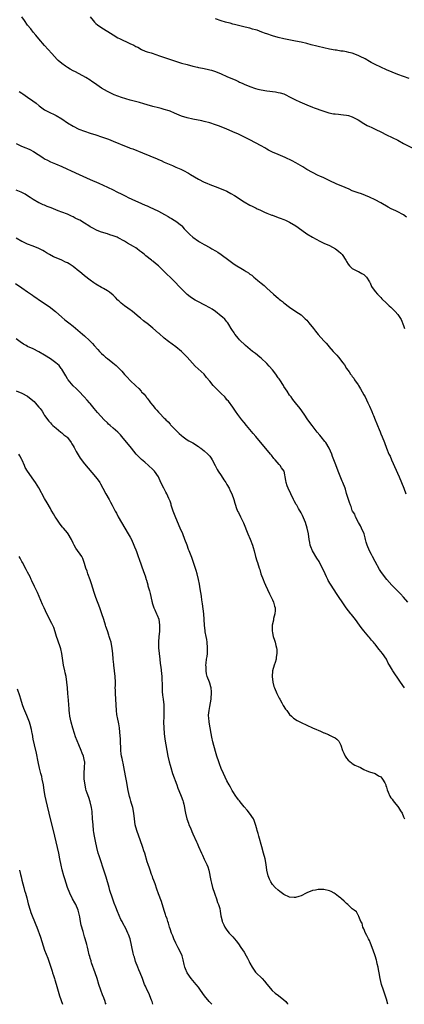
# Model space of a CAD drawing. Units: inches. Extents: x 2631000 to 2634000, y 1437000 to 1440000.
# Drawn here: x 2633618 to 2633753, y 1437000 to 1437345 of the extents above; entities that cross this region are included whole.
import ezdxf

# ---------------------------------------------------------------- set-up
doc = ezdxf.new("R2010")
doc.units = ezdxf.units.IN
doc.header["$MEASUREMENT"] = 0
doc.layers.add('LD26311437_10ft', color=91, linetype='Continuous')

msp = doc.modelspace()

# ---------------------------------------------------------------- linework, layer by layer
at = {"layer": 'LD26311437_10ft'}
for points, elevation in [([(2633754.02, 1437276.02), (2633753, 1437276.84), (2633752.73, 1437277), (2633751, 1437277.93), (2633750.24, 1437278.24), (2633748.65, 1437279), (2633747.58, 1437279.58), (2633745, 1437281.1), (2633743, 1437282.15), (2633741.04, 1437283.04), (2633739.63, 1437283.63), (2633738.19, 1437284.19), (2633737, 1437284.6), (2633735, 1437285.35), (2633733.85, 1437285.85), (2633731.06, 1437287), (2633729.62, 1437287.62), (2633726.93, 1437288.93), (2633725, 1437289.82), (2633723.54, 1437290.46), (2633723, 1437290.71), (2633721, 1437291.72), (2633719, 1437292.83), (2633717.66, 1437293.66), (2633715.15, 1437295.15), (2633713.83, 1437295.83), (2633711.4, 1437297), (2633709, 1437298.02), (2633707, 1437298.91), (2633705.61, 1437299.61), (2633705, 1437299.95), (2633704.32, 1437300.32), (2633703, 1437301.11), (2633701, 1437302.16), (2633699, 1437303.15), (2633695.32, 1437305), (2633695, 1437305.15), (2633693, 1437306.03), (2633690.7, 1437307), (2633688.08, 1437308.08), (2633687, 1437308.49), (2633685, 1437309.14), (2633683, 1437309.64), (2633682.17, 1437309.83), (2633679, 1437310.44), (2633677, 1437310.88), (2633675, 1437311.53), (2633672.58, 1437312.58), (2633671, 1437313.24), (2633670.67, 1437313.33), (2633669, 1437313.88), (2633667.84, 1437314.16), (2633667, 1437314.39), (2633665, 1437314.89), (2633663, 1437315.45), (2633661.81, 1437315.81), (2633660.25, 1437316.25), (2633657, 1437317.06), (2633654, 1437318), (2633651.38, 1437319), (2633651.11, 1437319.11), (2633649.78, 1437319.78), (2633649, 1437320.18), (2633647, 1437321.34), (2633644.49, 1437323), (2633643.61, 1437323.61), (2633643, 1437324.06), (2633641.5, 1437325), (2633637.81, 1437327), (2633637, 1437327.42), (2633635.97, 1437327.97), (2633635, 1437328.53), (2633634.28, 1437329), (2633633, 1437329.94), (2633631.79, 1437331), (2633631.39, 1437331.39), (2633630.42, 1437332.42), (2633629.47, 1437333.47), (2633627, 1437336.29), (2633625, 1437338.62), (2633623.93, 1437339.93), (2633623, 1437340.97), (2633622.12, 1437342.12), (2633621, 1437343.45), (2633619.89, 1437345), (2633619, 1437346.32)], 11240), ([(2633643, 1437346.33), (2633644.02, 1437345), (2633644.47, 1437344.47), (2633645, 1437344.04), (2633645.54, 1437343.54), (2633646.74, 1437342.74), (2633651, 1437340.01), (2633652.73, 1437339), (2633653.28, 1437338.72), (2633656.88, 1437337), (2633658.34, 1437336.34), (2633659, 1437335.95), (2633659.65, 1437335.65), (2633661, 1437334.88), (2633662.32, 1437334.32), (2633663, 1437334.06), (2633664.34, 1437333.66), (2633666.33, 1437333), (2633667, 1437332.8), (2633672.28, 1437331), (2633675, 1437330.12), (2633677, 1437329.57), (2633679, 1437329.05), (2633680.69, 1437328.69), (2633681, 1437328.6), (2633682.35, 1437328.35), (2633684, 1437328), (2633685, 1437327.76), (2633685.6, 1437327.6), (2633687, 1437327.14), (2633689, 1437326.33), (2633691, 1437325.45), (2633694.06, 1437324.06), (2633695, 1437323.61), (2633695.44, 1437323.44), (2633696.33, 1437323), (2633697, 1437322.71), (2633699, 1437321.9), (2633701, 1437321.22), (2633701.85, 1437321), (2633703, 1437320.76), (2633705, 1437320.42), (2633707.98, 1437319.98), (2633709, 1437319.8), (2633709.66, 1437319.66), (2633711, 1437319.26), (2633711.2, 1437319.2), (2633711.63, 1437319), (2633713, 1437318.31), (2633715, 1437317.24), (2633716.52, 1437316.52), (2633719, 1437315.44), (2633721, 1437314.63), (2633721.57, 1437314.43), (2633724.61, 1437313.39), (2633726.71, 1437312.71), (2633728.34, 1437312.34), (2633729, 1437312.28), (2633730.13, 1437312.13), (2633731, 1437312.11), (2633731.96, 1437311.96), (2633733, 1437311.85), (2633733.66, 1437311.66), (2633735, 1437311.2), (2633735.14, 1437311.14), (2633737, 1437310.15), (2633739, 1437308.92), (2633740.26, 1437308.26), (2633741, 1437307.82), (2633741.58, 1437307.58), (2633743.2, 1437306.8), (2633745, 1437305.96), (2633747, 1437304.97), (2633749, 1437304.01), (2633751, 1437303.02), (2633753, 1437301.93), (2633756.3, 1437300.3)], 11230), ([(2633755, 1437324.67), (2633753, 1437325.44), (2633751, 1437326.14), (2633749, 1437326.92), (2633747, 1437327.79), (2633745, 1437328.69), (2633743, 1437329.65), (2633741.66, 1437330.34), (2633741, 1437330.7), (2633739.55, 1437331.55), (2633739, 1437331.79), (2633738.23, 1437332.23), (2633737, 1437332.79), (2633735, 1437333.55), (2633733.8, 1437333.8), (2633733, 1437334.01), (2633731.77, 1437334.23), (2633731, 1437334.32), (2633729.42, 1437334.58), (2633729, 1437334.62), (2633727, 1437335.01), (2633723, 1437335.95), (2633722.13, 1437336.13), (2633721, 1437336.43), (2633720.53, 1437336.53), (2633719, 1437336.94), (2633717, 1437337.42), (2633715, 1437337.83), (2633711, 1437338.61), (2633709, 1437339.08), (2633707, 1437339.66), (2633705, 1437340.34), (2633704.53, 1437340.53), (2633703.29, 1437341), (2633701.6, 1437341.6), (2633701, 1437341.78), (2633699.97, 1437342.03), (2633699, 1437342.3), (2633697.34, 1437342.66), (2633695, 1437343.25), (2633693.63, 1437343.63), (2633693, 1437343.79), (2633692.07, 1437344.07), (2633691, 1437344.34), (2633690.5, 1437344.5), (2633689, 1437344.91), (2633687, 1437345.58)], 11220), ([(2633618.1, 1437320.1), (2633619, 1437319.51), (2633619.29, 1437319.29), (2633621, 1437318.2), (2633622.9, 1437316.9), (2633624.02, 1437316.02), (2633625.12, 1437315.12), (2633627, 1437313.76), (2633628.79, 1437312.79), (2633629, 1437312.7), (2633630.13, 1437312.13), (2633631, 1437311.73), (2633633, 1437310.51), (2633635, 1437309.09), (2633637, 1437307.92), (2633639, 1437306.98), (2633641, 1437306.21), (2633643, 1437305.54), (2633645, 1437304.93), (2633647, 1437304.28), (2633649.41, 1437303.41), (2633651, 1437302.77), (2633653, 1437301.89), (2633653.64, 1437301.64), (2633655, 1437301.05), (2633656.51, 1437300.51), (2633657, 1437300.31), (2633657.98, 1437299.98), (2633661.4, 1437298.6), (2633666.48, 1437296.48), (2633667, 1437296.25), (2633667.89, 1437295.89), (2633669, 1437295.39), (2633670.68, 1437294.68), (2633671.86, 1437294.14), (2633673, 1437293.65), (2633674.84, 1437292.84), (2633676.17, 1437292.17), (2633677, 1437291.71), (2633677.45, 1437291.45), (2633678.15, 1437291), (2633681, 1437289.36), (2633683, 1437288.38), (2633683.97, 1437287.97), (2633685, 1437287.52), (2633686.82, 1437286.82), (2633689, 1437286.01), (2633691, 1437285.13), (2633692.39, 1437284.39), (2633693.67, 1437283.67), (2633697, 1437281.48), (2633699, 1437280.3), (2633699.89, 1437279.89), (2633701, 1437279.28), (2633701.2, 1437279.2), (2633701.6, 1437279), (2633702.59, 1437278.59), (2633703, 1437278.37), (2633704.15, 1437277.85), (2633705, 1437277.5), (2633706.8, 1437276.8), (2633707, 1437276.71), (2633709, 1437275.99), (2633709.71, 1437275.71), (2633711, 1437275.24), (2633711.53, 1437275), (2633713, 1437274.27), (2633715.12, 1437273), (2633718.53, 1437270.53), (2633719, 1437270.21), (2633721, 1437269), (2633722.32, 1437268.32), (2633723.65, 1437267.65), (2633724.99, 1437267), (2633727, 1437266.07), (2633729.06, 1437265), (2633730.19, 1437264.19), (2633731, 1437263.46), (2633731.23, 1437263.23), (2633731.41, 1437263), (2633732.73, 1437261), (2633732.82, 1437260.82), (2633733, 1437260.51), (2633733.57, 1437259.57), (2633734.06, 1437259), (2633735, 1437258.05), (2633736.82, 1437257.18), (2633737.16, 1437257), (2633738.32, 1437256.32), (2633739, 1437255.94), (2633739.99, 1437255), (2633741, 1437253.43), (2633741.15, 1437253.15), (2633741.26, 1437253), (2633741.78, 1437251.78), (2633743, 1437250.01), (2633743.85, 1437249), (2633744.43, 1437248.43), (2633745, 1437247.83), (2633745.38, 1437247.38), (2633747, 1437245.95), (2633747.99, 1437245), (2633748.52, 1437244.52), (2633749, 1437244.08), (2633749.51, 1437243.51), (2633750.04, 1437243), (2633751, 1437241.9), (2633752.17, 1437240.17), (2633753, 1437238.05), (2633753.33, 1437237)], 11250), ([(2633617, 1437301.87), (2633618.89, 1437301), (2633620.36, 1437300.36), (2633621, 1437300.11), (2633621.74, 1437299.74), (2633623.05, 1437299.05), (2633626.34, 1437297), (2633627, 1437296.55), (2633628.04, 1437296.04), (2633629, 1437295.52), (2633630.82, 1437294.82), (2633633, 1437293.88), (2633634.81, 1437293), (2633636.3, 1437292.3), (2633639.08, 1437291.08), (2633643, 1437289.31), (2633646, 1437288), (2633649, 1437286.63), (2633651, 1437285.68), (2633652.3, 1437285), (2633654.13, 1437284.13), (2633655, 1437283.67), (2633655.46, 1437283.46), (2633656.35, 1437283), (2633657.59, 1437282.41), (2633661, 1437280.83), (2633662.3, 1437280.3), (2633663, 1437279.98), (2633663.7, 1437279.7), (2633667, 1437278.13), (2633669.01, 1437277), (2633670.3, 1437276.3), (2633671, 1437275.87), (2633671.57, 1437275.57), (2633672.48, 1437275), (2633673, 1437274.64), (2633675, 1437273.09), (2633675.1, 1437273), (2633676.02, 1437272.02), (2633677, 1437270.91), (2633677.96, 1437269.96), (2633679.01, 1437269), (2633681, 1437267.62), (2633681.39, 1437267.39), (2633683, 1437266.47), (2633685, 1437265.39), (2633685.65, 1437265), (2633687, 1437264.25), (2633687.77, 1437263.77), (2633689, 1437262.94), (2633691.61, 1437261), (2633693, 1437259.94), (2633693.58, 1437259.58), (2633694.44, 1437259), (2633695.84, 1437258.16), (2633697, 1437257.5), (2633697.73, 1437257), (2633698.51, 1437256.51), (2633699, 1437256.12), (2633699.67, 1437255.67), (2633700.44, 1437255), (2633701, 1437254.55), (2633701.89, 1437253.89), (2633703, 1437252.89), (2633704.05, 1437252.05), (2633705, 1437251.12), (2633707.34, 1437249), (2633708.26, 1437248.26), (2633709, 1437247.63), (2633709.36, 1437247.36), (2633709.78, 1437247), (2633710.46, 1437246.46), (2633711, 1437246), (2633713, 1437244.45), (2633715.2, 1437243), (2633717, 1437241.77), (2633717.91, 1437241), (2633718.46, 1437240.46), (2633719, 1437239.89), (2633719.76, 1437239), (2633721.34, 1437237), (2633722.1, 1437236.1), (2633723, 1437234.97), (2633725, 1437232.69), (2633725.84, 1437231.84), (2633726.51, 1437231), (2633726.75, 1437230.75), (2633728.31, 1437229), (2633728.65, 1437228.65), (2633729, 1437228.22), (2633729.61, 1437227.61), (2633730.13, 1437227), (2633731.67, 1437225), (2633732.23, 1437224.23), (2633732.93, 1437223), (2633733.87, 1437221.87), (2633734.36, 1437221), (2633734.67, 1437220.67), (2633735, 1437220.2), (2633735.55, 1437219.55), (2633735.81, 1437219), (2633737, 1437217.24), (2633737.15, 1437217), (2633737.91, 1437215.91), (2633739, 1437213.79), (2633739.48, 1437213), (2633740, 1437212), (2633740.47, 1437211), (2633741, 1437209.72), (2633741.89, 1437207.89), (2633742.21, 1437207), (2633742.46, 1437206.46), (2633742.99, 1437205), (2633743.59, 1437203.59), (2633743.82, 1437203), (2633744.37, 1437201.63), (2633744.76, 1437200.76), (2633745, 1437200.1), (2633745.47, 1437199), (2633746.27, 1437197), (2633747.03, 1437195), (2633747.87, 1437193), (2633748.23, 1437192.23), (2633748.76, 1437191), (2633751.45, 1437185), (2633752.32, 1437183), (2633753.11, 1437181), (2633753.79, 1437179)], 11260), ([(2633754.54, 1437141), (2633753, 1437142.82), (2633751.94, 1437143.94), (2633750.95, 1437144.95), (2633748.91, 1437147), (2633747.08, 1437149), (2633745.55, 1437151), (2633745, 1437151.79), (2633744.53, 1437152.53), (2633743, 1437155.29), (2633742.12, 1437157), (2633741.76, 1437157.76), (2633741.06, 1437159), (2633740.21, 1437161), (2633739.91, 1437162.09), (2633739.68, 1437163), (2633739.56, 1437163.56), (2633739.13, 1437165), (2633738.27, 1437167), (2633737.86, 1437167.86), (2633737.14, 1437169), (2633736.13, 1437171), (2633735.85, 1437171.85), (2633735.09, 1437173), (2633735, 1437173.2), (2633734.54, 1437174.54), (2633734.31, 1437175), (2633734.02, 1437176.02), (2633733.64, 1437177), (2633733, 1437179.13), (2633732.61, 1437180.61), (2633732.48, 1437181), (2633731.7, 1437183), (2633731.48, 1437183.48), (2633731, 1437184.59), (2633730, 1437187), (2633729.18, 1437189.18), (2633728.52, 1437191), (2633728.09, 1437192.09), (2633727.77, 1437193), (2633726.91, 1437195), (2633725.67, 1437197), (2633725.39, 1437197.39), (2633724.11, 1437199), (2633723.63, 1437199.63), (2633722.7, 1437200.7), (2633720.85, 1437203), (2633719.41, 1437205), (2633718.05, 1437207), (2633716.65, 1437209), (2633715.09, 1437211), (2633714.15, 1437212.15), (2633713.49, 1437213), (2633713, 1437213.68), (2633712.09, 1437215), (2633711, 1437216.71), (2633710.84, 1437217), (2633709.59, 1437219), (2633709.35, 1437219.35), (2633709, 1437219.77), (2633708.2, 1437221), (2633707, 1437222.5), (2633705.86, 1437223.86), (2633705, 1437224.76), (2633703, 1437226.63), (2633702.53, 1437227), (2633701, 1437228.24), (2633699.99, 1437229), (2633697.55, 1437231), (2633695.41, 1437233), (2633695, 1437233.47), (2633693.75, 1437235), (2633693.48, 1437235.48), (2633692.72, 1437236.72), (2633692.5, 1437237), (2633691.63, 1437238.37), (2633691.28, 1437239), (2633691.17, 1437239.17), (2633691, 1437239.39), (2633690.27, 1437240.27), (2633689.43, 1437241), (2633689, 1437241.34), (2633686.99, 1437243), (2633685.77, 1437243.77), (2633685, 1437244.22), (2633684.52, 1437244.52), (2633683.71, 1437245), (2633683, 1437245.33), (2633681, 1437246.34), (2633679.86, 1437247), (2633679.3, 1437247.3), (2633678.1, 1437248.1), (2633676.98, 1437248.98), (2633675, 1437250.88), (2633673.96, 1437251.96), (2633673, 1437253.07), (2633671.11, 1437255), (2633669.98, 1437255.98), (2633668.96, 1437256.96), (2633666.91, 1437259), (2633665.86, 1437259.86), (2633665, 1437260.6), (2633664.76, 1437260.76), (2633664.49, 1437261), (2633662.5, 1437262.5), (2633661.99, 1437263), (2633661.44, 1437263.44), (2633661, 1437263.84), (2633660.31, 1437264.31), (2633659.46, 1437265), (2633659, 1437265.32), (2633658.18, 1437265.82), (2633656.1, 1437267), (2633655.38, 1437267.38), (2633655, 1437267.67), (2633652.85, 1437268.85), (2633652.48, 1437269), (2633651, 1437269.54), (2633649.92, 1437269.92), (2633649, 1437270.2), (2633647, 1437270.85), (2633645.44, 1437271.44), (2633645, 1437271.62), (2633644.09, 1437272.09), (2633643, 1437272.71), (2633642.56, 1437273), (2633641, 1437273.94), (2633639.3, 1437275), (2633639, 1437275.17), (2633637.76, 1437275.76), (2633637, 1437276.21), (2633636.42, 1437276.42), (2633635, 1437277.06), (2633633, 1437277.77), (2633631.74, 1437278.26), (2633629.29, 1437279.29), (2633627.86, 1437279.86), (2633627, 1437280.24), (2633626.44, 1437280.44), (2633625.26, 1437281), (2633625, 1437281.14), (2633623, 1437282.31), (2633621.88, 1437283), (2633621.36, 1437283.36), (2633620.11, 1437284.11), (2633619, 1437284.67), (2633618.78, 1437284.78), (2633617, 1437285.54)], 11270), ([(2633753.35, 1437111), (2633751.94, 1437113), (2633751, 1437114.42), (2633749.94, 1437115.94), (2633749.25, 1437117), (2633749.15, 1437117.14), (2633748.07, 1437119), (2633747.64, 1437119.64), (2633746.96, 1437121), (2633745.62, 1437123), (2633745, 1437123.76), (2633744.4, 1437124.4), (2633743.98, 1437125), (2633743, 1437126.26), (2633742.64, 1437126.64), (2633742.4, 1437127), (2633741.74, 1437127.74), (2633741, 1437128.65), (2633740.83, 1437128.83), (2633739.02, 1437131.01), (2633738.15, 1437132.15), (2633737.58, 1437133), (2633736.07, 1437135), (2633734.67, 1437136.67), (2633734.44, 1437137), (2633732.88, 1437139), (2633732.09, 1437140.09), (2633729.69, 1437143.69), (2633727.34, 1437147.34), (2633726.58, 1437148.58), (2633726.4, 1437149), (2633725.92, 1437149.92), (2633725.46, 1437151), (2633724.56, 1437153), (2633723.49, 1437155), (2633723.31, 1437155.31), (2633722.51, 1437156.51), (2633721.03, 1437159.03), (2633720.44, 1437160.45), (2633720.26, 1437161), (2633720.08, 1437161.92), (2633719.83, 1437163), (2633719.57, 1437165), (2633719.18, 1437167), (2633718.52, 1437169), (2633717.46, 1437171.46), (2633717, 1437172.34), (2633716.09, 1437173.91), (2633715.48, 1437175), (2633715.33, 1437175.33), (2633714.63, 1437176.63), (2633714.41, 1437177), (2633713.39, 1437179), (2633712.47, 1437181), (2633712.18, 1437181.82), (2633711.79, 1437183), (2633711.7, 1437183.7), (2633711.03, 1437187.03), (2633710.18, 1437188.18), (2633709.62, 1437189), (2633709.28, 1437189.28), (2633707.9, 1437191), (2633707.45, 1437191.45), (2633706.58, 1437192.58), (2633706.28, 1437193), (2633701.11, 1437199.11), (2633700.18, 1437200.18), (2633697.86, 1437203), (2633697, 1437204.09), (2633696.26, 1437205), (2633694.82, 1437206.82), (2633694.01, 1437208.01), (2633693, 1437209.37), (2633691.54, 1437211.54), (2633691, 1437212.04), (2633690.59, 1437212.59), (2633690.21, 1437213), (2633689, 1437214.22), (2633688.17, 1437215), (2633687.61, 1437215.61), (2633686.58, 1437216.58), (2633686.18, 1437217), (2633685, 1437218.56), (2633683.86, 1437219.86), (2633683, 1437220.96), (2633679.82, 1437223.82), (2633678.88, 1437224.88), (2633677.04, 1437227), (2633676.01, 1437228.01), (2633675, 1437228.98), (2633673, 1437230.55), (2633670.42, 1437232.42), (2633669, 1437233.6), (2633667.21, 1437235.21), (2633667, 1437235.42), (2633665, 1437237.18), (2633662.83, 1437238.83), (2633662.62, 1437239), (2633661.69, 1437239.69), (2633660.61, 1437240.61), (2633660.19, 1437241), (2633657.83, 1437243), (2633657.37, 1437243.37), (2633657, 1437243.61), (2633656.19, 1437244.19), (2633654.97, 1437245), (2633653.86, 1437245.86), (2633653, 1437246.68), (2633652.64, 1437247), (2633651.84, 1437247.84), (2633651, 1437248.74), (2633649.73, 1437249.73), (2633649, 1437250.23), (2633647.66, 1437251), (2633647, 1437251.34), (2633645, 1437252.52), (2633644.3, 1437253), (2633643, 1437253.95), (2633641, 1437255.5), (2633639.19, 1437257), (2633639, 1437257.13), (2633637, 1437258.77), (2633636.69, 1437259), (2633635.65, 1437259.65), (2633635, 1437260.03), (2633634.32, 1437260.32), (2633633, 1437260.97), (2633631, 1437261.77), (2633630.15, 1437262.15), (2633628.69, 1437263), (2633627.6, 1437263.6), (2633627, 1437263.97), (2633626.34, 1437264.34), (2633625, 1437265.04), (2633623, 1437265.86), (2633621, 1437266.63), (2633619.36, 1437267.36), (2633619, 1437267.54), (2633617, 1437268.7)], 11280), ([(2633616.8, 1437252.8), (2633619, 1437251.31), (2633621, 1437249.92), (2633622.69, 1437248.69), (2633623, 1437248.5), (2633623.88, 1437247.88), (2633625.24, 1437247), (2633628.24, 1437245), (2633629, 1437244.4), (2633629.8, 1437243.8), (2633630.78, 1437243), (2633633.01, 1437241), (2633634.1, 1437240.1), (2633635, 1437239.4), (2633635.47, 1437239), (2633637, 1437237.8), (2633640.33, 1437235), (2633641, 1437234.41), (2633642.76, 1437232.76), (2633643.74, 1437231.74), (2633644.37, 1437231), (2633645.64, 1437229.64), (2633646.21, 1437229), (2633646.6, 1437228.6), (2633647, 1437228.23), (2633647.64, 1437227.64), (2633648.38, 1437227), (2633649, 1437226.51), (2633650.97, 1437225), (2633652.09, 1437224.09), (2633653, 1437223.14), (2633653.15, 1437223), (2633654.05, 1437222.05), (2633655, 1437220.87), (2633655.93, 1437219.93), (2633657, 1437218.82), (2633658.95, 1437216.95), (2633659, 1437216.89), (2633660.01, 1437216.01), (2633660.83, 1437215), (2633661, 1437214.81), (2633661.94, 1437213.94), (2633662.59, 1437213), (2633662.8, 1437212.8), (2633663, 1437212.53), (2633663.7, 1437211.7), (2633664.16, 1437211), (2633665, 1437210), (2633665.8, 1437209), (2633666.39, 1437208.39), (2633667, 1437207.67), (2633667.34, 1437207.34), (2633669, 1437205.57), (2633669.3, 1437205.3), (2633669.58, 1437205), (2633670.3, 1437204.3), (2633671, 1437203.45), (2633671.23, 1437203.23), (2633673, 1437201.36), (2633673.37, 1437201), (2633674.23, 1437200.23), (2633675, 1437199.46), (2633675.59, 1437199), (2633677, 1437197.98), (2633677.64, 1437197.64), (2633678.96, 1437196.96), (2633681, 1437195.64), (2633681.33, 1437195.33), (2633681.82, 1437195), (2633683, 1437194.06), (2633684.27, 1437193), (2633685, 1437192.23), (2633685.49, 1437191.49), (2633685.84, 1437191), (2633686.83, 1437189), (2633687.57, 1437187.57), (2633687.9, 1437187), (2633689, 1437185.44), (2633689.94, 1437183.94), (2633690.57, 1437183), (2633691, 1437182.3), (2633691.72, 1437181), (2633692.1, 1437180.1), (2633692.69, 1437179), (2633693.4, 1437177), (2633693.73, 1437175.73), (2633693.97, 1437175), (2633694.23, 1437174.23), (2633694.72, 1437173), (2633695, 1437172.43), (2633695.75, 1437171), (2633696.82, 1437168.82), (2633698.28, 1437165), (2633699.14, 1437163.14), (2633699.94, 1437161), (2633700.16, 1437160.16), (2633700.5, 1437159), (2633701.04, 1437157.04), (2633701.5, 1437155.5), (2633701.74, 1437155), (2633702.34, 1437153), (2633702.51, 1437152.51), (2633702.93, 1437151), (2633703.7, 1437149), (2633704.1, 1437148.1), (2633704.55, 1437147), (2633705.91, 1437143.91), (2633707, 1437141.8), (2633707.35, 1437141), (2633707.66, 1437139.66), (2633707.87, 1437139), (2633707.93, 1437138.07), (2633707.81, 1437137), (2633707.33, 1437135.33), (2633707.3, 1437135), (2633707.29, 1437134.71), (2633706.88, 1437133), (2633706.88, 1437131), (2633707, 1437130.23), (2633707.25, 1437129), (2633707.67, 1437127.67), (2633707.86, 1437127), (2633708.15, 1437125.85), (2633708.41, 1437125), (2633708.48, 1437124.48), (2633708.55, 1437123), (2633708.28, 1437121.72), (2633708.21, 1437121), (2633707.87, 1437119.87), (2633707.57, 1437119), (2633707.03, 1437117), (2633706.85, 1437115), (2633707.06, 1437113), (2633707.48, 1437111.48), (2633707.63, 1437111), (2633708.51, 1437109), (2633709.37, 1437107.37), (2633709.54, 1437107), (2633710.24, 1437105.76), (2633710.78, 1437104.78), (2633711.55, 1437103.55), (2633711.96, 1437103), (2633713, 1437101.64), (2633713.67, 1437101), (2633714.37, 1437100.37), (2633715.59, 1437099.59), (2633717, 1437098.84), (2633719, 1437097.89), (2633720.98, 1437097.02), (2633722.41, 1437096.41), (2633723, 1437096.1), (2633723.8, 1437095.8), (2633725, 1437095.22), (2633725.17, 1437095.17), (2633726.63, 1437094.63), (2633727, 1437094.42), (2633728.17, 1437093.83), (2633729, 1437093.47), (2633729.54, 1437093), (2633730.23, 1437092.23), (2633730.94, 1437090.94), (2633731.59, 1437089), (2633732.03, 1437088.03), (2633732.54, 1437087), (2633733, 1437086.33), (2633733.59, 1437085.59), (2633734.67, 1437084.67), (2633735, 1437084.41), (2633735.9, 1437083.9), (2633737, 1437083.35), (2633737.87, 1437083), (2633739, 1437082.35), (2633740.08, 1437081.92), (2633741, 1437081.48), (2633743, 1437080.99), (2633744.18, 1437080.18), (2633745, 1437079.77), (2633745.32, 1437079.32), (2633745.58, 1437079), (2633746.38, 1437077.62), (2633746.72, 1437077), (2633746.77, 1437076.77), (2633747, 1437076.1), (2633747.22, 1437075.22), (2633747.64, 1437074.36), (2633748.12, 1437073), (2633748.47, 1437072.47), (2633749, 1437071.93), (2633749.38, 1437071.38), (2633750.24, 1437070.24), (2633751, 1437069.36), (2633751.26, 1437069), (2633751.9, 1437067.9), (2633752.5, 1437067), (2633753, 1437065.8), (2633753.3, 1437065)], 11290), ([(2633747.52, 1437000), (2633747, 1437001.78), (2633745.91, 1437005), (2633745.28, 1437007), (2633744.75, 1437009), (2633744.38, 1437011), (2633744.22, 1437012.22), (2633744.07, 1437013), (2633743.78, 1437014.22), (2633743.65, 1437015), (2633743.5, 1437015.5), (2633743.01, 1437017), (2633742.31, 1437019), (2633741.42, 1437021.42), (2633741, 1437022.37), (2633740.66, 1437023), (2633740.14, 1437024.14), (2633739.62, 1437025), (2633739, 1437026.52), (2633738.75, 1437027), (2633738.41, 1437028.41), (2633738.02, 1437029), (2633737.24, 1437030.76), (2633737.2, 1437031), (2633737.14, 1437031.14), (2633737, 1437031.32), (2633736.43, 1437032.43), (2633735.68, 1437033), (2633735, 1437033.45), (2633733.4, 1437035), (2633733, 1437035.3), (2633732.19, 1437036.19), (2633731.25, 1437037), (2633731, 1437037.2), (2633730.2, 1437037.8), (2633729, 1437038.75), (2633728.59, 1437039), (2633727.58, 1437039.58), (2633727, 1437039.78), (2633725, 1437040.29), (2633724.26, 1437040.26), (2633723, 1437040.3), (2633722.07, 1437040.07), (2633721, 1437039.88), (2633719, 1437039.12), (2633718.75, 1437039), (2633717, 1437038.05), (2633716.22, 1437037.78), (2633715, 1437037.43), (2633714.53, 1437037.47), (2633713, 1437037.55), (2633711, 1437038.47), (2633709.57, 1437039.57), (2633709, 1437039.99), (2633707.96, 1437041), (2633707, 1437042.07), (2633706.37, 1437043), (2633705.91, 1437043.91), (2633705.46, 1437045), (2633705.01, 1437047.01), (2633704.74, 1437049), (2633704.35, 1437051), (2633703.87, 1437053), (2633703.28, 1437055.28), (2633702.21, 1437059), (2633701.96, 1437059.96), (2633701.65, 1437061), (2633701.52, 1437061.52), (2633701.03, 1437063.03), (2633700.49, 1437064.49), (2633700.26, 1437065), (2633698.96, 1437067), (2633698.09, 1437068.09), (2633697, 1437069.26), (2633695.59, 1437071), (2633695.35, 1437071.35), (2633695, 1437071.75), (2633694.51, 1437072.51), (2633694.12, 1437073), (2633693, 1437074.68), (2633692.82, 1437075), (2633692.2, 1437076.2), (2633691.75, 1437077), (2633691, 1437078.41), (2633689.77, 1437081), (2633689, 1437082.73), (2633688.37, 1437084.37), (2633688.15, 1437085), (2633687.49, 1437087), (2633687, 1437088.67), (2633686.09, 1437092.1), (2633685.71, 1437093.71), (2633685.44, 1437095), (2633685.06, 1437097), (2633684.73, 1437099), (2633684.62, 1437100.62), (2633684.57, 1437101), (2633684.57, 1437101.43), (2633684.71, 1437103), (2633685, 1437104.47), (2633685.42, 1437107), (2633685.48, 1437107.48), (2633685.61, 1437109), (2633685.6, 1437109.6), (2633685.48, 1437111), (2633685.39, 1437111.39), (2633685, 1437112.65), (2633684.87, 1437113), (2633684.06, 1437115), (2633683.85, 1437115.85), (2633683.64, 1437117), (2633683.67, 1437118.33), (2633683.63, 1437119), (2633683.67, 1437119.67), (2633683.86, 1437121), (2633684.04, 1437121.96), (2633684.12, 1437123), (2633684.14, 1437124.14), (2633684.19, 1437125), (2633684.01, 1437127), (2633683.89, 1437127.89), (2633683.66, 1437129), (2633683.39, 1437130.61), (2633683.34, 1437131), (2633683.13, 1437133), (2633682.84, 1437137), (2633682.43, 1437140.43), (2633682.15, 1437141.85), (2633682, 1437143), (2633681.9, 1437143.9), (2633681.72, 1437145), (2633681.49, 1437146.51), (2633681.38, 1437147.38), (2633681.06, 1437149), (2633680.52, 1437151), (2633680.17, 1437152.17), (2633678.71, 1437156.71), (2633677.78, 1437159), (2633677.53, 1437159.53), (2633676.97, 1437160.97), (2633676.25, 1437163), (2633675.45, 1437165), (2633674.54, 1437167), (2633673, 1437170.57), (2633672.38, 1437172.38), (2633672.12, 1437173), (2633671.64, 1437174.36), (2633671.46, 1437175), (2633671.38, 1437175.38), (2633671, 1437176.44), (2633670.88, 1437176.88), (2633670.64, 1437177.36), (2633669.91, 1437179), (2633669.56, 1437179.56), (2633668.79, 1437181), (2633667.83, 1437183), (2633666.97, 1437184.97), (2633665.6, 1437187), (2633665, 1437187.6), (2633663.5, 1437189), (2633662.11, 1437190.11), (2633661.05, 1437191.05), (2633660.03, 1437192.03), (2633659.15, 1437193), (2633657.45, 1437195), (2633655.82, 1437197), (2633654.59, 1437198.59), (2633653.67, 1437199.67), (2633652.67, 1437200.67), (2633651, 1437202.08), (2633649.94, 1437203), (2633649.45, 1437203.45), (2633649, 1437203.88), (2633647.94, 1437205), (2633645.6, 1437207.6), (2633644.39, 1437209), (2633643, 1437210.66), (2633642.7, 1437211), (2633641.88, 1437211.88), (2633640.92, 1437213), (2633639.01, 1437215), (2633638, 1437216), (2633637, 1437216.88), (2633635.23, 1437219), (2633635.13, 1437219.13), (2633635, 1437219.33), (2633634.42, 1437220.42), (2633633, 1437222.78), (2633632.84, 1437223), (2633632.05, 1437224.05), (2633630.95, 1437224.95), (2633629, 1437226.36), (2633627, 1437227.66), (2633625, 1437228.86), (2633623, 1437229.84), (2633621, 1437230.76), (2633620.53, 1437231), (2633619.56, 1437231.56), (2633618.38, 1437232.38), (2633617, 1437233.37)], 11300), ([(2633617, 1437215.15), (2633619, 1437214.38), (2633621, 1437213.23), (2633622.27, 1437212.27), (2633623.36, 1437211.36), (2633623.71, 1437211), (2633625, 1437209.48), (2633625.38, 1437209), (2633626.08, 1437208.08), (2633626.7, 1437207), (2633627, 1437206.53), (2633628.52, 1437204.52), (2633629, 1437203.94), (2633629.45, 1437203.45), (2633629.91, 1437203), (2633631, 1437202.02), (2633632.67, 1437200.67), (2633633, 1437200.42), (2633633.76, 1437199.76), (2633634.76, 1437199), (2633635, 1437198.75), (2633636.3, 1437197), (2633636.56, 1437196.56), (2633637, 1437195.85), (2633637.3, 1437195.3), (2633638.09, 1437193.91), (2633638.72, 1437192.72), (2633639.5, 1437191.5), (2633641, 1437189.52), (2633644.87, 1437185), (2633645.78, 1437183.78), (2633646.32, 1437183), (2633646.58, 1437182.58), (2633647.47, 1437181), (2633648.51, 1437179), (2633649.61, 1437177), (2633650.12, 1437176.12), (2633650.71, 1437175), (2633651.8, 1437173), (2633652.24, 1437172.24), (2633652.86, 1437171), (2633653.95, 1437169), (2633655.11, 1437167), (2633656.33, 1437165), (2633657, 1437163.81), (2633657.43, 1437163), (2633658.33, 1437161), (2633658.5, 1437160.5), (2633659, 1437159.37), (2633659.25, 1437158.75), (2633659.88, 1437157), (2633660.15, 1437156.15), (2633661.75, 1437151.75), (2633662.26, 1437150.26), (2633662.63, 1437149), (2633662.73, 1437148.73), (2633663.16, 1437147.16), (2633663.27, 1437146.73), (2633663.78, 1437145), (2633664.04, 1437144.04), (2633664.59, 1437141.41), (2633664.68, 1437141), (2633664.76, 1437140.76), (2633665.37, 1437139), (2633665.66, 1437138.34), (2633666.31, 1437137), (2633666.52, 1437136.52), (2633667.03, 1437135.03), (2633667.31, 1437133), (2633667.29, 1437131.29), (2633667.3, 1437130.7), (2633667.12, 1437129), (2633666.95, 1437127), (2633666.98, 1437125), (2633667.18, 1437123), (2633667.43, 1437121), (2633667.58, 1437119.58), (2633667.77, 1437118.23), (2633668.03, 1437116.03), (2633668.11, 1437115), (2633668.09, 1437113.91), (2633668.23, 1437112.23), (2633668.2, 1437111), (2633668.28, 1437109.72), (2633668.41, 1437108.41), (2633668.59, 1437107), (2633668.82, 1437105), (2633668.88, 1437103), (2633668.82, 1437101.18), (2633668.79, 1437100.79), (2633668.75, 1437099), (2633668.8, 1437097), (2633668.95, 1437095), (2633669.2, 1437093), (2633669.53, 1437091), (2633669.89, 1437089), (2633670.28, 1437087), (2633670.71, 1437085), (2633671, 1437083.87), (2633671.24, 1437083), (2633671.9, 1437081), (2633673.36, 1437077), (2633673.77, 1437075.77), (2633674.14, 1437075), (2633674.95, 1437073.05), (2633675.46, 1437071.46), (2633675.67, 1437071), (2633675.82, 1437070.18), (2633676.06, 1437069), (2633676.24, 1437068.24), (2633676.39, 1437067), (2633676.9, 1437065), (2633677.49, 1437063.49), (2633677.65, 1437063), (2633678.07, 1437062.07), (2633678.5, 1437061), (2633678.65, 1437060.65), (2633679, 1437059.78), (2633680.34, 1437057), (2633680.54, 1437056.54), (2633681, 1437055.38), (2633682.04, 1437053), (2633682.35, 1437052.35), (2633683, 1437050.85), (2633683.89, 1437049), (2633684.23, 1437048.23), (2633684.6, 1437047), (2633685.37, 1437043.37), (2633685.41, 1437043), (2633685.54, 1437042.46), (2633685.95, 1437041), (2633686.6, 1437039), (2633686.68, 1437038.68), (2633687.33, 1437037), (2633687.72, 1437035.72), (2633688.05, 1437035), (2633688.45, 1437033.55), (2633688.63, 1437032.63), (2633688.87, 1437031), (2633689.27, 1437029.27), (2633689.35, 1437029), (2633689.85, 1437027.85), (2633690.29, 1437027), (2633691, 1437025.95), (2633691.78, 1437025), (2633692.36, 1437024.36), (2633693, 1437023.69), (2633694.23, 1437022.23), (2633695, 1437021.26), (2633695.91, 1437019.91), (2633697, 1437018.26), (2633697.75, 1437017), (2633698.18, 1437016.18), (2633698.75, 1437015), (2633699, 1437014.46), (2633699.8, 1437013), (2633700.28, 1437012.28), (2633701, 1437011.3), (2633701.14, 1437011.14), (2633703.34, 1437009), (2633704.17, 1437008.17), (2633705.03, 1437007.03), (2633706.88, 1437004.88), (2633707.92, 1437003.92), (2633709.05, 1437003.05), (2633711, 1437001.59), (2633711.67, 1437001), (2633712.19, 1437000.19), (2633712.3, 1437000)], 11310), ([(2633685.72, 1437000), (2633685, 1437000.72), (2633684.84, 1437000.84), (2633684.69, 1437001), (2633683.11, 1437003), (2633681.71, 1437005), (2633681, 1437005.99), (2633680.16, 1437007), (2633679.6, 1437007.6), (2633678.46, 1437009), (2633677, 1437010.99), (2633676.42, 1437012.42), (2633676.22, 1437013), (2633676.01, 1437013.99), (2633675.61, 1437015.61), (2633675.22, 1437017), (2633674.32, 1437019), (2633673.85, 1437019.85), (2633673, 1437021.5), (2633672.33, 1437023), (2633671.96, 1437023.96), (2633671.53, 1437025), (2633671, 1437026.47), (2633670.83, 1437027), (2633670.43, 1437028.43), (2633670.22, 1437029), (2633669.96, 1437029.96), (2633669.59, 1437031), (2633669.47, 1437031.47), (2633669, 1437032.89), (2633668.02, 1437036.02), (2633667, 1437038.72), (2633666.43, 1437040.43), (2633665.74, 1437042.26), (2633665.37, 1437043.37), (2633665, 1437044.23), (2633664.8, 1437044.8), (2633664.52, 1437045.48), (2633663.98, 1437047), (2633663.76, 1437047.76), (2633663.29, 1437049), (2633663, 1437049.93), (2633662.11, 1437053), (2633661.82, 1437053.82), (2633661.47, 1437055), (2633661.34, 1437055.34), (2633660.69, 1437057.31), (2633659.38, 1437061), (2633658.82, 1437063), (2633658.52, 1437065), (2633658.3, 1437067), (2633657.94, 1437069), (2633657.53, 1437070.47), (2633657.27, 1437071.27), (2633657, 1437072.19), (2633656.83, 1437072.83), (2633656.35, 1437075), (2633655.68, 1437078.32), (2633655.57, 1437079), (2633655.51, 1437079.51), (2633655, 1437082.03), (2633654.54, 1437084.54), (2633654.41, 1437085), (2633654.19, 1437086.19), (2633654.01, 1437087), (2633653.89, 1437087.89), (2633653.78, 1437089), (2633653.74, 1437090.26), (2633653.63, 1437091.63), (2633653.57, 1437093), (2633653.4, 1437095.4), (2633653.22, 1437097), (2633653, 1437098.36), (2633652.59, 1437100.59), (2633652.48, 1437101), (2633652.39, 1437101.61), (2633652.23, 1437103), (2633651.87, 1437109), (2633651.82, 1437110.18), (2633651.8, 1437111), (2633651.83, 1437111.83), (2633651.83, 1437113), (2633651.79, 1437115), (2633651.56, 1437117), (2633651.24, 1437119), (2633651.23, 1437119.23), (2633651.03, 1437121), (2633650.9, 1437123), (2633650.75, 1437124.75), (2633650.31, 1437127), (2633649.96, 1437127.96), (2633649.7, 1437129), (2633649.48, 1437129.48), (2633649.03, 1437131), (2633648.52, 1437132.52), (2633648.39, 1437133), (2633647.76, 1437135), (2633647.07, 1437137), (2633646.36, 1437139), (2633645, 1437142.64), (2633644.39, 1437144.39), (2633643.47, 1437147.47), (2633643, 1437148.89), (2633642.17, 1437151), (2633641.88, 1437151.88), (2633641.46, 1437153), (2633641, 1437154.58), (2633640.39, 1437156.39), (2633640, 1437157), (2633637.98, 1437159.98), (2633637.4, 1437161), (2633637, 1437161.78), (2633636.41, 1437163), (2633635.23, 1437165), (2633635, 1437165.3), (2633633.59, 1437167), (2633633.3, 1437167.3), (2633632.42, 1437168.42), (2633631, 1437170.45), (2633630.66, 1437171), (2633630.06, 1437172.06), (2633629.48, 1437173), (2633629.32, 1437173.32), (2633629, 1437173.84), (2633627.87, 1437175.87), (2633627, 1437177.37), (2633625, 1437181.15), (2633623.78, 1437183), (2633622.65, 1437184.65), (2633622.39, 1437185), (2633621, 1437186.98), (2633620.21, 1437188.21), (2633619.87, 1437189), (2633619.11, 1437190.89), (2633619, 1437191.13), (2633618.34, 1437192.34), (2633617.93, 1437193)], 11320), ([(2633665.03, 1437000), (2633665, 1437000.08), (2633664.75, 1437001), (2633664.56, 1437001.44), (2633663.95, 1437003), (2633663.66, 1437003.66), (2633662.93, 1437005), (2633662.35, 1437006.35), (2633662.06, 1437007), (2633661.33, 1437009), (2633660.54, 1437011), (2633660.09, 1437012.09), (2633659.65, 1437013), (2633658.88, 1437015), (2633658.5, 1437016.5), (2633658.32, 1437017), (2633658.08, 1437017.92), (2633657.03, 1437023), (2633656.44, 1437024.44), (2633656.25, 1437025), (2633655.47, 1437026.53), (2633654.42, 1437028.42), (2633654.15, 1437029), (2633653.74, 1437029.75), (2633653.11, 1437031.11), (2633652.51, 1437032.51), (2633651.95, 1437034.05), (2633651.42, 1437035.42), (2633650.89, 1437036.89), (2633650.81, 1437037.19), (2633649.92, 1437039.92), (2633649.6, 1437041), (2633648.6, 1437044.6), (2633647.82, 1437047), (2633646.44, 1437051), (2633646.09, 1437052.09), (2633645.82, 1437053), (2633645.28, 1437055), (2633644.79, 1437057.21), (2633644.48, 1437059), (2633644.31, 1437060.31), (2633644.19, 1437061), (2633643.97, 1437063), (2633643.8, 1437065), (2633643.63, 1437067.63), (2633643.49, 1437069), (2633643.03, 1437071), (2633642.48, 1437072.48), (2633641.95, 1437074.05), (2633641.6, 1437075), (2633641.47, 1437075.47), (2633641.16, 1437077), (2633640.92, 1437079), (2633640.86, 1437081), (2633640.86, 1437081.14), (2633641.01, 1437082.99), (2633641.05, 1437085), (2633641, 1437085.28), (2633640.63, 1437087), (2633640.12, 1437088.12), (2633639.85, 1437089), (2633639, 1437091.05), (2633638.36, 1437092.36), (2633637.83, 1437093.83), (2633637.43, 1437095), (2633636.87, 1437096.87), (2633636.29, 1437099), (2633635.87, 1437101), (2633635.73, 1437102.27), (2633635.63, 1437103), (2633635.57, 1437103.57), (2633635.49, 1437105), (2633635.35, 1437106.65), (2633635.11, 1437109), (2633634.98, 1437111), (2633634.82, 1437113), (2633634.52, 1437115), (2633634.25, 1437116.25), (2633634.05, 1437117), (2633633.59, 1437119), (2633633.01, 1437123), (2633632.63, 1437124.63), (2633632.53, 1437125), (2633631.66, 1437127.66), (2633631.2, 1437129), (2633630.67, 1437130.67), (2633630.16, 1437132.16), (2633629.56, 1437133.56), (2633627.75, 1437137), (2633626.78, 1437139), (2633626.24, 1437140.24), (2633625.07, 1437143.07), (2633624.46, 1437144.46), (2633623.43, 1437146.57), (2633622.54, 1437148.54), (2633622.28, 1437149), (2633621.87, 1437149.87), (2633621, 1437151.54), (2633620.52, 1437152.52), (2633619.19, 1437155), (2633619, 1437155.32), (2633618.42, 1437156.42), (2633618.09, 1437157)], 11330), ([(2633648.55, 1437000), (2633648.41, 1437000.41), (2633648.23, 1437001), (2633647.75, 1437002.25), (2633647.35, 1437003.35), (2633646.69, 1437005), (2633646.03, 1437007), (2633645.45, 1437009), (2633644.77, 1437011), (2633643.46, 1437014.54), (2633643.32, 1437015), (2633643.27, 1437015.27), (2633643, 1437016.13), (2633642.82, 1437016.82), (2633642.64, 1437017.36), (2633642.25, 1437019), (2633642.05, 1437020.05), (2633641.76, 1437021), (2633641.23, 1437023), (2633641, 1437023.71), (2633640.51, 1437025.49), (2633639.79, 1437027.79), (2633639.58, 1437029), (2633639.34, 1437030.66), (2633638.79, 1437033), (2633637.91, 1437035), (2633637.61, 1437035.61), (2633636.78, 1437037), (2633635.79, 1437039), (2633635.03, 1437041), (2633634.03, 1437044.03), (2633633.74, 1437045), (2633633.14, 1437047.14), (2633632.76, 1437048.76), (2633632.33, 1437051), (2633631.92, 1437053), (2633630.98, 1437056.98), (2633630.09, 1437061), (2633629.06, 1437065), (2633627.53, 1437071.53), (2633627.22, 1437073), (2633626.87, 1437075), (2633626.55, 1437077), (2633626.15, 1437079), (2633625.95, 1437079.95), (2633625.67, 1437081), (2633625.24, 1437082.76), (2633624.75, 1437085), (2633624.11, 1437088.11), (2633623.41, 1437091), (2633622.98, 1437093), (2633622.71, 1437094.71), (2633622.62, 1437095), (2633622.41, 1437096.41), (2633621.89, 1437098.11), (2633621.66, 1437099), (2633620.75, 1437101.25), (2633619.69, 1437103.69), (2633619.23, 1437105), (2633618.6, 1437107), (2633618.24, 1437108.24), (2633617.5, 1437110.5)], 11340), ([(2633618.15, 1437047), (2633618.51, 1437045.49), (2633618.73, 1437044.73), (2633619, 1437043.58), (2633619.71, 1437041), (2633619.97, 1437039.97), (2633620.26, 1437039), (2633620.7, 1437037.3), (2633621.21, 1437035.21), (2633621.89, 1437033), (2633622.2, 1437032.2), (2633622.64, 1437031), (2633623.47, 1437029), (2633623.93, 1437027.93), (2633624.25, 1437027), (2633625.52, 1437023.51), (2633626.5, 1437020.5), (2633627, 1437019.04), (2633628.14, 1437016.14), (2633629.14, 1437013), (2633629.6, 1437011.6), (2633629.77, 1437011), (2633630.09, 1437010.09), (2633630.41, 1437009), (2633630.56, 1437008.56), (2633631.04, 1437007.04), (2633632.26, 1437003), (2633633.21, 1437000)], 11350)]:
    msp.add_lwpolyline(points, dxfattribs=dict(at, elevation=elevation))

doc.saveas('drawing.dxf')
